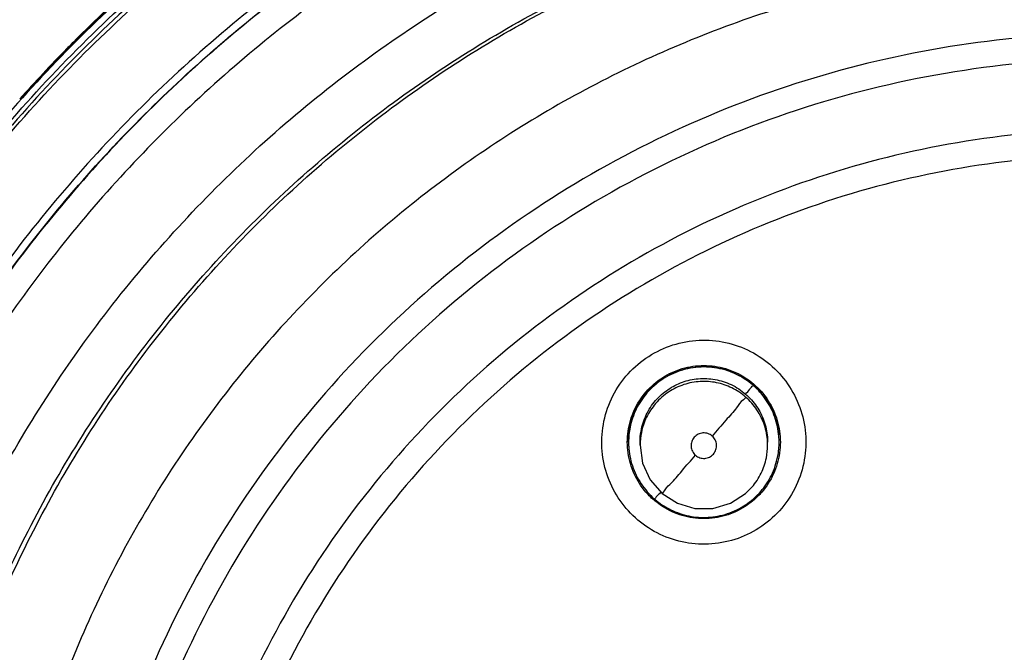
# Model space of a CAD drawing. Units: inches. Extents: x 1.2 to 15.8, y 0.3 to 10.5.
# Drawn here: x 12.6 to 12.7, y 6.6 to 6.7 of the extents above; entities that cross this region are included whole.
import ezdxf

# ---------------------------------------------------------------- set-up
doc = ezdxf.new("R2010")
doc.units = ezdxf.units.IN
doc.header["$LTSCALE"] = 0.935
doc.header["$MEASUREMENT"] = 0
doc.layers.get('0').update_dxf_attribs({"linetype": 'CONTINUOUS'})

msp = doc.modelspace()

# ---------------------------------------------------------------- linework, layer by layer
at = {"color": 7, "linetype": 'CONTINUOUS'}
for p, q in [((12.65301, 6.694997), (12.652932, 6.694919)), ((12.695611, 6.663881), (12.695611, 6.6639)), ((12.696497, 6.663647), (12.696497, 6.663873)), ((12.70634, 6.663647), (12.70634, 6.663873)), ((12.707225, 6.663881), (12.707225, 6.6639))]:
    msp.add_line(p, q, dxfattribs=at)
for points in [[(12.696497, 6.663647), (12.696696, 6.66226), (12.697278, 6.660986), (12.698196, 6.659927)], [(12.698196, 6.659927), (12.699374, 6.65917), (12.700718, 6.658775), (12.702119, 6.658775), (12.703463, 6.65917), (12.704641, 6.659927), (12.705138, 6.660424)]]:
    msp.add_lwpolyline(points, dxfattribs=at)
msp.add_arc((12.733346, 6.618737), 0.130413, 0.8783, 180.09599, dxfattribs=at)
for points, knots in [([(12.861791, 6.617629), (12.861787, 6.624333), (12.860737, 6.637781), (12.856019, 6.657446), (12.848291, 6.676122), (12.837719, 6.693396), (12.824542, 6.708838), (12.809051, 6.722053), (12.791695, 6.732653), (12.772926, 6.74038), (12.753218, 6.745061), (12.733054, 6.746599), (12.712923, 6.744971), (12.693308, 6.740226), (12.674675, 6.732481), (12.657466, 6.721916), (12.6421, 6.708778), (12.629004, 6.69343), (12.618462, 6.676234), (12.610719, 6.657589), (12.605964, 6.637883), (12.604909, 6.624376), (12.604901, 6.617629)], [0, 0, 0, 0, 0.049894, 0.099909, 0.14991, 0.199692, 0.250023, 0.300358, 0.350602, 0.400746, 0.450787, 0.500741, 0.550631, 0.600481, 0.650319, 0.700192, 0.75015, 0.80016, 0.84973, 0.899659, 0.949784, 1, 1, 1, 1]), ([(12.622799, 6.686825), (12.6248, 6.690022), (12.630722, 6.69863), (12.642091, 6.711523), (12.657574, 6.724416), (12.673354, 6.733875), (12.684065, 6.73848), (12.688688, 6.740165)], [0, 0, 0, 0, 0.131067, 0.362666, 0.595538, 0.829037, 1, 1, 1, 1]), ([(12.631849, 6.664528), (12.634514, 6.669917), (12.6407, 6.68027), (12.652301, 6.694112), (12.665934, 6.705931), (12.681259, 6.715443), (12.692362, 6.720091), (12.698052, 6.721959)], [0, 0, 0, 0, 0.200623, 0.400469, 0.600318, 0.800165, 1, 1, 1, 1]), ([(12.696869, 6.722083), (12.691333, 6.720207), (12.68053, 6.715592), (12.665599, 6.706265), (12.652275, 6.69475), (12.640884, 6.681327), (12.634753, 6.671308), (12.632095, 6.666101)], [0, 0, 0, 0, 0.199993, 0.399997, 0.600004, 0.800008, 1, 1, 1, 1]), ([(12.698052, 6.721501), (12.692362, 6.719634), (12.681259, 6.714985), (12.665934, 6.705474), (12.652302, 6.693654), (12.640715, 6.679831), (12.63454, 6.669499), (12.631886, 6.664131)], [0, 0, 0, 0, 0.200001, 0.400001, 0.600001, 0.800001, 1, 1, 1, 1]), ([(12.632144, 6.664), (12.634792, 6.669354), (12.640951, 6.67966), (12.652508, 6.693448), (12.666106, 6.705237), (12.681392, 6.714725), (12.692466, 6.719361), (12.698142, 6.721224)], [0, 0, 0, 0, 0.199999, 0.399999, 0.599999, 0.799999, 1, 1, 1, 1]), ([(12.733346, 6.720188), (12.727786, 6.720188), (12.716646, 6.719312), (12.700363, 6.715402), (12.684888, 6.708993), (12.670607, 6.700241), (12.657871, 6.689364), (12.646994, 6.676628), (12.638242, 6.662347), (12.631833, 6.646873), (12.627923, 6.63059), (12.627047, 6.61945), (12.627047, 6.61389)], [0, 0, 0, 0, 0.1, 0.200001, 0.300001, 0.400001, 0.500002, 0.600001, 0.700001, 0.800001, 0.9, 1, 1, 1, 1]), ([(12.733346, 6.718211), (12.727873, 6.718204), (12.716917, 6.71735), (12.700919, 6.713495), (12.68574, 6.707199), (12.671746, 6.698615), (12.65927, 6.687956), (12.648612, 6.675481), (12.640028, 6.661487), (12.633731, 6.646308), (12.629876, 6.63031), (12.629022, 6.619355), (12.629015, 6.613881)], [0, 0, 0, 0, 0.100297, 0.200397, 0.300348, 0.4002, 0.500002, 0.599803, 0.699655, 0.799605, 0.899704, 1, 1, 1, 1]), ([(12.699194, 6.715198), (12.693684, 6.71334), (12.682796, 6.708648), (12.667837, 6.699003), (12.654699, 6.687009), (12.643865, 6.673222), (12.635514, 6.658084), (12.631649, 6.647281), (12.630166, 6.641791)], [0, 0, 0, 0, 0.166426, 0.337582, 0.507161, 0.673245, 0.837218, 1, 1, 1, 1]), ([(12.630675, 6.641455), (12.63154, 6.644679), (12.634193, 6.652991), (12.640115, 6.665832), (12.649002, 6.679278), (12.659687, 6.691101), (12.671784, 6.701038), (12.685041, 6.709026), (12.694517, 6.713007), (12.699378, 6.714646)], [0, 0, 0, 0, 0.095777, 0.249976, 0.404663, 0.556898, 0.706003, 0.852662, 1, 1, 1, 1]), ([(12.724609, 6.515846), (12.719078, 6.516339), (12.708064, 6.518269), (12.692284, 6.52391), (12.677694, 6.53213), (12.664685, 6.542702), (12.653634, 6.555335), (12.644868, 6.569689), (12.638669, 6.585292), (12.635204, 6.601682), (12.634553, 6.61839), (12.636721, 6.634948), (12.641641, 6.6509), (12.649179, 6.665808), (12.659134, 6.679252), (12.671203, 6.690813), (12.685055, 6.700185), (12.700311, 6.707101), (12.716572, 6.711351), (12.727762, 6.712306), (12.733346, 6.712306)], [0, 0, 0, 0, 0.055512, 0.111153, 0.166756, 0.2221, 0.277937, 0.333734, 0.38942, 0.444969, 0.500402, 0.555768, 0.611114, 0.666494, 0.721966, 0.777544, 0.83276, 0.888375, 0.944177, 1, 1, 1, 1]), ([(12.723515, 6.519924), (12.718235, 6.520476), (12.707748, 6.522477), (12.692761, 6.528074), (12.678923, 6.536109), (12.666632, 6.546354), (12.656236, 6.558517), (12.64803, 6.572254), (12.642248, 6.587173), (12.639053, 6.602852), (12.638537, 6.618844), (12.640714, 6.634696), (12.645523, 6.649958), (12.652826, 6.664194), (12.662417, 6.677003), (12.674022, 6.688018), (12.687312, 6.696928), (12.701911, 6.70348), (12.717399, 6.707487), (12.728037, 6.708386), (12.733346, 6.708386)], [0, 0, 0, 0, 0.055556, 0.111112, 0.166667, 0.222223, 0.277778, 0.333334, 0.388889, 0.444445, 0.5, 0.555555, 0.61111, 0.666666, 0.722221, 0.777777, 0.833333, 0.888888, 0.944444, 1, 1, 1, 1]), ([(12.63935, 6.614195), (12.63935, 6.615799), (12.639526, 6.622693), (12.641179, 6.634808), (12.645954, 6.650003), (12.653214, 6.66418), (12.662753, 6.676934), (12.6743, 6.687905), (12.687526, 6.696779), (12.702057, 6.703304), (12.717472, 6.707295), (12.728062, 6.70819), (12.733346, 6.70819)], [0, 0, 0, 0, 0.032586, 0.140076, 0.247566, 0.355056, 0.462547, 0.570037, 0.677528, 0.785018, 0.892509, 1, 1, 1, 1]), ([(12.733346, 6.701369), (12.728289, 6.701369), (12.718141, 6.700483), (12.703396, 6.696531), (12.689573, 6.690082), (12.677063, 6.681325), (12.666251, 6.670512), (12.657472, 6.657951), (12.651028, 6.644077), (12.647103, 6.629329), (12.645799, 6.614155), (12.64714, 6.599004), (12.651081, 6.584318), (12.657507, 6.570526), (12.666238, 6.558038), (12.676994, 6.547265), (12.689461, 6.53851), (12.703279, 6.532037), (12.718065, 6.528054), (12.728259, 6.527158), (12.733346, 6.527158)], [0, 0, 0, 0, 0.055506, 0.111149, 0.166754, 0.222084, 0.277931, 0.333744, 0.389439, 0.444991, 0.500419, 0.555775, 0.611112, 0.666485, 0.721955, 0.777531, 0.832729, 0.88835, 0.944165, 1, 1, 1, 1]), ([(12.65301, 6.694997), (12.653358, 6.695345), (12.654059, 6.696035), (12.655123, 6.697058), (12.655842, 6.69773), (12.656203, 6.698064)], [0, 0, 0, 0, 0.333333, 0.666667, 1, 1, 1, 1]), ([(12.733346, 6.695436), (12.729505, 6.695436), (12.721812, 6.694889), (12.710514, 6.692445), (12.699673, 6.688425), (12.689511, 6.682912), (12.680231, 6.676016), (12.672021, 6.667876), (12.665046, 6.658655), (12.659446, 6.648541), (12.655334, 6.637735), (12.652793, 6.626456), (12.652162, 6.618542), (12.652145, 6.614467), (12.652145, 6.614236)], [0, 0, 0, 0, 0.090415, 0.180831, 0.271246, 0.361662, 0.452077, 0.542492, 0.632907, 0.723321, 0.813736, 0.904151, 0.994565, 1, 1, 1, 1]), ([(12.652295, 6.694225), (12.652196, 6.694124), (12.650953, 6.692855), (12.64974, 6.691558), (12.64865, 6.69034)], [0, 0, 0, 0, 0.079822, 1, 1, 1, 1]), ([(12.733346, 6.693459), (12.729395, 6.693459), (12.721474, 6.692865), (12.709867, 6.690211), (12.698794, 6.685857), (12.688485, 6.679896), (12.679173, 6.672455), (12.671068, 6.66369), (12.664376, 6.653825), (12.65924, 6.643091), (12.655768, 6.631728), (12.654027, 6.619986), (12.654053, 6.608119), (12.655846, 6.596383), (12.65937, 6.585031), (12.664545, 6.574339), (12.671258, 6.564531), (12.679366, 6.555822), (12.68871, 6.548403), (12.695624, 6.544438), (12.699205, 6.542729)], [0, 0, 0, 0, 0.055536, 0.11117, 0.166763, 0.222157, 0.277952, 0.333691, 0.38934, 0.444884, 0.500339, 0.55574, 0.611124, 0.66653, 0.722009, 0.777592, 0.832874, 0.888467, 0.944221, 1, 1, 1, 1]), ([(12.733346, 6.688026), (12.729668, 6.688026), (12.722301, 6.687474), (12.711506, 6.68501), (12.701197, 6.680964), (12.691607, 6.675427), (12.682949, 6.668523), (12.675416, 6.660405), (12.669178, 6.651255), (12.664373, 6.641277), (12.661109, 6.630695), (12.659733, 6.62157), (12.659527, 6.616048), (12.659527, 6.614208)], [0, 0, 0, 0, 0.095239, 0.190477, 0.285715, 0.380954, 0.476192, 0.57143, 0.666668, 0.761906, 0.857144, 0.952381, 1, 1, 1, 1]), ([(12.733346, 6.686049), (12.729764, 6.686049), (12.722588, 6.685511), (12.712074, 6.683109), (12.702045, 6.67917), (12.692716, 6.673783), (12.684293, 6.667067), (12.676961, 6.659164), (12.670892, 6.650262), (12.666219, 6.640562), (12.663042, 6.630274), (12.661432, 6.619623), (12.661426, 6.608849), (12.663025, 6.598197), (12.666192, 6.587904), (12.670856, 6.5782), (12.676911, 6.569298), (12.684227, 6.561394), (12.692639, 6.554668), (12.701972, 6.549262), (12.712021, 6.545304), (12.722561, 6.54289), (12.729756, 6.54235), (12.733346, 6.54235)], [0, 0, 0, 0, 0.047648, 0.095316, 0.142956, 0.190449, 0.238087, 0.285738, 0.333329, 0.380877, 0.428441, 0.476035, 0.523638, 0.571231, 0.618806, 0.666365, 0.713924, 0.761502, 0.809108, 0.856669, 0.904438, 0.95225, 1, 1, 1, 1]), ([(12.697161, 6.670503), (12.697739, 6.670875), (12.698998, 6.671468), (12.701046, 6.671835), (12.703112, 6.67166), (12.705059, 6.670961), (12.70676, 6.669786), (12.7081, 6.668211), (12.708991, 6.666344), (12.709371, 6.664308), (12.709211, 6.662233), (12.708515, 6.66026), (12.707325, 6.658533), (12.706255, 6.657628), (12.705675, 6.657255)], [0, 0, 0, 0, 0.083549, 0.167035, 0.250216, 0.332874, 0.415874, 0.498756, 0.581572, 0.664614, 0.747838, 0.831871, 0.916147, 1, 1, 1, 1]), ([(12.705675, 6.657255), (12.705097, 6.656884), (12.703838, 6.656291), (12.701791, 6.655924), (12.699724, 6.656098), (12.697777, 6.656797), (12.696077, 6.657972), (12.694736, 6.659547), (12.693846, 6.661414), (12.693466, 6.66345), (12.693625, 6.665525), (12.694322, 6.667499), (12.695512, 6.669225), (12.696581, 6.67013), (12.697161, 6.670503)], [0, 0, 0, 0, 0.083549, 0.167035, 0.250216, 0.332874, 0.415874, 0.498756, 0.581572, 0.664614, 0.747838, 0.831871, 0.916147, 1, 1, 1, 1]), ([(12.705221, 6.66827), (12.704849, 6.668592), (12.704017, 6.669145), (12.702605, 6.66963), (12.701102, 6.669745), (12.699584, 6.669464), (12.698167, 6.668779), (12.69737, 6.668076), (12.69703, 6.667684)], [0, 0, 0, 0, 0.162537, 0.325255, 0.487162, 0.654304, 0.828724, 1, 1, 1, 1]), ([(12.698226, 6.668856), (12.698697, 6.669159), (12.699732, 6.669632), (12.701418, 6.669874), (12.703105, 6.669632), (12.704655, 6.668924), (12.705513, 6.66818), (12.705881, 6.667755)], [0, 0, 0, 0, 0.2, 0.4, 0.600001, 0.800001, 1, 1, 1, 1]), ([(12.698284, 6.668789), (12.698749, 6.669087), (12.699761, 6.669548), (12.70141, 6.669786), (12.703061, 6.669552), (12.704442, 6.668927), (12.705191, 6.668333), (12.705476, 6.668054)], [0, 0, 0, 0, 0.212353, 0.42323, 0.634249, 0.846608, 1, 1, 1, 1]), ([(12.696942, 6.66774), (12.696947, 6.667745), (12.697319, 6.668176), (12.697754, 6.668553), (12.698226, 6.668856)], [0, 0, 0, 0, 0.011429, 1, 1, 1, 1]), ([(12.697699, 6.667095), (12.697979, 6.667418), (12.698615, 6.667984), (12.69975, 6.668559), (12.700998, 6.668832), (12.702297, 6.668773), (12.703559, 6.66837), (12.704306, 6.667882), (12.704641, 6.667592)], [0, 0, 0, 0, 0.16631, 0.326919, 0.490354, 0.657789, 0.827299, 1, 1, 1, 1]), ([(12.704641, 6.667366), (12.704318, 6.667646), (12.703608, 6.668115), (12.702402, 6.668523), (12.701129, 6.668615), (12.699851, 6.668372), (12.698659, 6.667794), (12.69799, 6.667205), (12.697699, 6.666869)], [0, 0, 0, 0, 0.166311, 0.326919, 0.490355, 0.65779, 0.827299, 1, 1, 1, 1]), ([(12.704641, 6.667592), (12.704746, 6.667714), (12.704937, 6.667906), (12.705082, 6.66815), (12.70522, 6.668235), (12.705221, 6.66827)], [0, 0, 0, 0, 0.541882, 0.885127, 1, 1, 1, 1]), ([(12.707225, 6.663884), (12.707225, 6.664036), (12.707199, 6.664691), (12.706956, 6.665835), (12.70627, 6.667189), (12.705596, 6.667944), (12.705221, 6.66827)], [0, 0, 0, 0, 0.091552, 0.395457, 0.699598, 1, 1, 1, 1]), ([(12.695513, 6.663888), (12.695513, 6.664169), (12.695573, 6.665012), (12.695971, 6.666368), (12.69658, 6.667319), (12.696942, 6.66774)], [0, 0, 0, 0, 0.200927, 0.602786, 1, 1, 1, 1]), ([(12.69703, 6.667684), (12.696699, 6.667303), (12.696146, 6.666464), (12.6957, 6.665147), (12.695611, 6.664271), (12.695611, 6.663884)], [0, 0, 0, 0, 0.366098, 0.719644, 1, 1, 1, 1]), ([(12.704641, 6.667366), (12.704641, 6.667275), (12.704272, 6.667046), (12.703892, 6.666408), (12.703021, 6.665499), (12.702416, 6.664765), (12.702063, 6.664356)], [0, 0, 0, 0, 0.069158, 0.273342, 0.591189, 1, 1, 1, 1]), ([(12.704641, 6.667592), (12.704964, 6.667312), (12.705529, 6.666676), (12.706105, 6.665541), (12.706315, 6.664579), (12.706339, 6.664017), (12.706339, 6.663876)], [0, 0, 0, 0, 0.305083, 0.599706, 0.899513, 1, 1, 1, 1]), ([(12.706339, 6.663644), (12.70634, 6.663737), (12.706325, 6.664262), (12.706144, 6.665214), (12.705566, 6.666405), (12.704976, 6.667075), (12.704641, 6.667366)], [0, 0, 0, 0, 0.066105, 0.372919, 0.683535, 1, 1, 1, 1]), ([(12.705881, 6.667755), (12.70625, 6.66733), (12.706864, 6.666375), (12.707264, 6.665012), (12.707324, 6.664169), (12.707324, 6.663888)], [0, 0, 0, 0, 0.4, 0.799999, 1, 1, 1, 1]), ([(12.696497, 6.66387), (12.696497, 6.66416), (12.696561, 6.664887), (12.696921, 6.666013), (12.697408, 6.66676), (12.697699, 6.667095)], [0, 0, 0, 0, 0.247668, 0.620325, 1, 1, 1, 1]), ([(12.697699, 6.666869), (12.697419, 6.666546), (12.69695, 6.665836), (12.696572, 6.664719), (12.696497, 6.663977), (12.696497, 6.663649)], [0, 0, 0, 0, 0.366098, 0.719644, 1, 1, 1, 1]), ([(12.706455, 6.66679), (12.70654, 6.666643), (12.706664, 6.666402), (12.706771, 6.666154), (12.706809, 6.66606)], [0, 0, 0, 0, 0.62645, 1, 1, 1, 1]), ([(12.695934, 6.665811), (12.695992, 6.665977), (12.69607, 6.66617), (12.696158, 6.666359), (12.696171, 6.666389)], [0, 0, 0, 0, 0.844939, 1, 1, 1, 1]), ([(12.707062, 6.665267), (12.707103, 6.665099), (12.707156, 6.664827), (12.70719, 6.664551), (12.707199, 6.664448)], [0, 0, 0, 0, 0.623599, 1, 1, 1, 1]), ([(12.695611, 6.663899), (12.695611, 6.664167), (12.695633, 6.664483), (12.69568, 6.664796), (12.695689, 6.664845)], [0, 0, 0, 0, 0.844292, 1, 1, 1, 1]), ([(12.702064, 6.664355), (12.701967, 6.664438), (12.701739, 6.664569), (12.70135, 6.664619), (12.700971, 6.664516), (12.700659, 6.664277), (12.700463, 6.663937), (12.700411, 6.663547), (12.700512, 6.663165), (12.700675, 6.662954), (12.700774, 6.662869)], [0, 0, 0, 0, 0.124755, 0.249308, 0.373859, 0.498635, 0.623146, 0.747578, 0.872756, 1, 1, 1, 1]), ([(12.702162, 6.662968), (12.702247, 6.663066), (12.702378, 6.663297), (12.702425, 6.663688), (12.70232, 6.664065), (12.70216, 6.664271), (12.702064, 6.664355)], [0, 0, 0, 0, 0.253903, 0.503532, 0.751688, 1, 1, 1, 1]), ([(12.696955, 6.66002), (12.696587, 6.660445), (12.695973, 6.661401), (12.695573, 6.662763), (12.695513, 6.663607), (12.695513, 6.663888)], [0, 0, 0, 0, 0.4, 0.799999, 1, 1, 1, 1]), ([(12.695611, 6.663884), (12.695611, 6.663774), (12.695628, 6.663155), (12.695842, 6.662031), (12.696524, 6.660626), (12.69722, 6.659835), (12.697615, 6.659492)], [0, 0, 0, 0, 0.066105, 0.372919, 0.683535, 1, 1, 1, 1]), ([(12.705138, 6.660424), (12.705417, 6.660747), (12.705886, 6.661457), (12.706265, 6.662574), (12.706339, 6.663316), (12.706339, 6.663644)], [0, 0, 0, 0, 0.366098, 0.719644, 1, 1, 1, 1]), ([(12.705807, 6.660078), (12.706132, 6.660453), (12.706701, 6.661311), (12.707143, 6.662635), (12.707225, 6.663521), (12.707225, 6.663884)], [0, 0, 0, 0, 0.359532, 0.737608, 1, 1, 1, 1]), ([(12.707324, 6.663888), (12.707324, 6.663607), (12.707264, 6.662763), (12.706863, 6.661401), (12.70625, 6.660446), (12.705881, 6.66002)], [0, 0, 0, 0, 0.199998, 0.599999, 1, 1, 1, 1]), ([(12.698196, 6.659927), (12.698196, 6.659841), (12.698577, 6.660471), (12.698942, 6.660696), (12.699819, 6.661804), (12.700421, 6.662464), (12.700774, 6.662869)], [0, 0, 0, 0, 0.066217, 0.269432, 0.588322, 1, 1, 1, 1]), ([(12.700774, 6.662869), (12.700871, 6.662784), (12.701101, 6.662654), (12.70149, 6.662606), (12.701869, 6.662708), (12.702078, 6.66287), (12.702162, 6.662968)], [0, 0, 0, 0, 0.252018, 0.5, 0.747983, 1, 1, 1, 1]), ([(12.698099, 6.660039), (12.698022, 6.659947), (12.697875, 6.659769), (12.697759, 6.659699), (12.697615, 6.65946), (12.697615, 6.659492)], [0, 0, 0, 0, 0.45721, 0.867083, 1, 1, 1, 1]), ([(12.697803, 6.659337), (12.698135, 6.659073), (12.698913, 6.658582), (12.700257, 6.658127), (12.70176, 6.658018), (12.703268, 6.658305), (12.704674, 6.658987), (12.705464, 6.659682), (12.705807, 6.660078)], [0, 0, 0, 0, 0.143385, 0.30841, 0.47634, 0.648379, 0.82255, 1, 1, 1, 1]), ([(12.704611, 6.65892), (12.70414, 6.658617), (12.703104, 6.658143), (12.701418, 6.657902), (12.699732, 6.658144), (12.698698, 6.658616), (12.698226, 6.65892)], [0, 0, 0, 0, 0.25, 0.5, 0.75, 1, 1, 1, 1])]:
    msp.add_open_spline(points, degree=3, knots=knots, dxfattribs=at)
for points in [[(12.658859, 6.70039), (12.656591, 6.698422), (12.6544, 6.696365), (12.652295, 6.694225)], [(12.652932, 6.694919), (12.65271, 6.694697), (12.652489, 6.694474), (12.652269, 6.69425)], [(12.652269, 6.69425), (12.651024, 6.692982), (12.649809, 6.691686), (12.648625, 6.690362)], [(12.69703, 6.667703), (12.697392, 6.668121), (12.697816, 6.668489), (12.698284, 6.668789)], [(12.705476, 6.668054), (12.705585, 6.667948), (12.70569, 6.667837), (12.70579, 6.667722)], [(12.69655, 6.667065), (12.696695, 6.667289), (12.696856, 6.667502), (12.69703, 6.667703)], [(12.70579, 6.667722), (12.705877, 6.667623), (12.705961, 6.66752), (12.706041, 6.667414)], [(12.706041, 6.667414), (12.706192, 6.667215), (12.706331, 6.667006), (12.706455, 6.66679)], [(12.696171, 6.666389), (12.696282, 6.666622), (12.696409, 6.666848), (12.69655, 6.667065)], [(12.695689, 6.664845), (12.695743, 6.665173), (12.695825, 6.665496), (12.695934, 6.665811)], [(12.706809, 6.66606), (12.706912, 6.665802), (12.706997, 6.665537), (12.707062, 6.665267)], [(12.697673, 6.659322), (12.697415, 6.659534), (12.697174, 6.659768), (12.696955, 6.66002)], [(12.705681, 6.659801), (12.70536, 6.659467), (12.705, 6.659169), (12.704611, 6.65892)], [(12.705881, 6.66002), (12.705817, 6.659946), (12.70575, 6.659873), (12.705681, 6.659801)], [(12.697615, 6.659492), (12.697677, 6.659439), (12.697739, 6.659387), (12.697803, 6.659337)], [(12.698226, 6.65892), (12.698034, 6.659043), (12.697849, 6.659177), (12.697673, 6.659322)]]:
    msp.add_open_spline(points, degree=3, dxfattribs=at)

doc.saveas('drawing.dxf')
